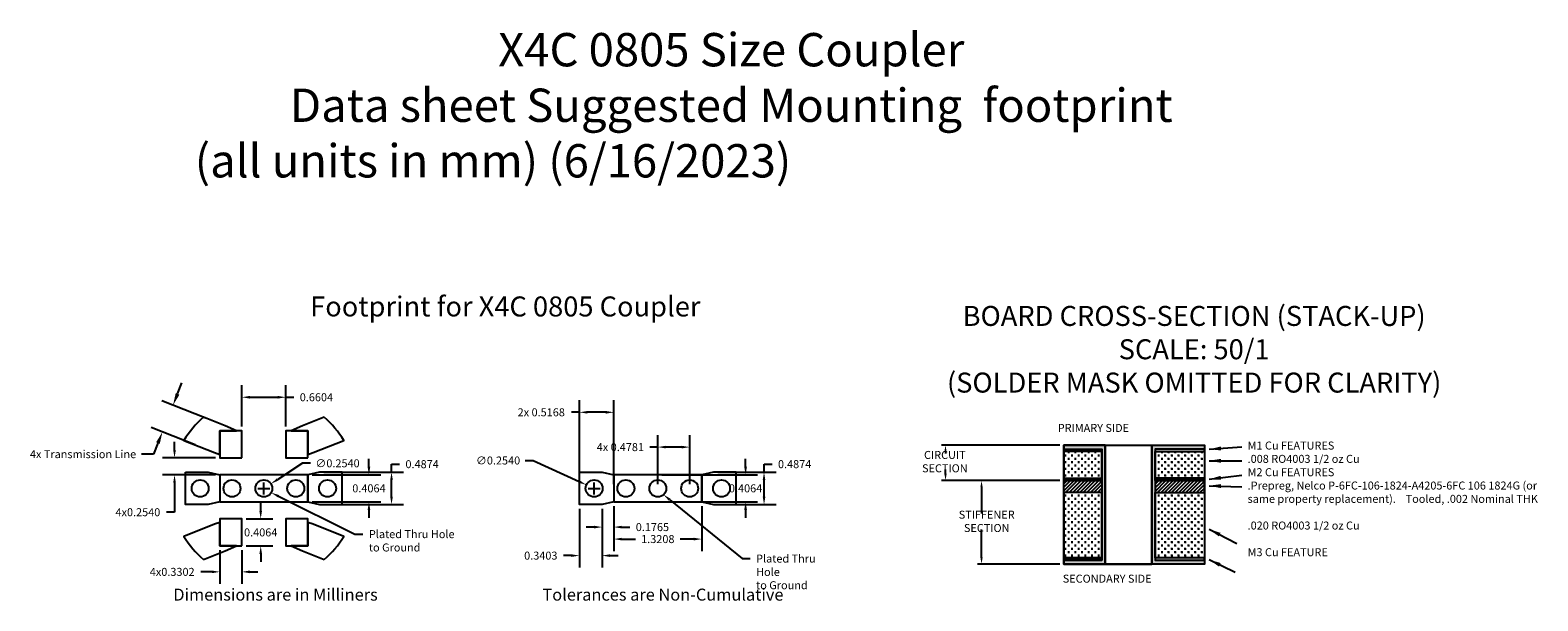
# Model space of a CAD drawing. Units: millimetres. Extents: x 34.1 to 56.8, y 16 to 24.5.
import ezdxf
from ezdxf import colors
from ezdxf.entities.mleader import LeaderData, LeaderLine
from ezdxf.math import Vec2, Vec3

# ---------------------------------------------------------------- set-up
doc = ezdxf.new("R2010")
doc.units = ezdxf.units.MM
doc.header["$MEASUREMENT"] = 0
for name, color, linetype in [('Board Outline', 2, 'Continuous'), ('Dimensions', 252, 'Continuous'), ('ED_Cu_plating', 40, 'Continuous'), ('Laminate', 202, 'Continuous'), ('M1 Cu Feature', 5, 'Continuous'), ('M1-M3 PlatedThruHole', 6, 'Continuous'), ('M2 Cu Feature', 191, 'Continuous'), ('M3 Cu Feature', 4, 'Continuous'), ('Notes', 210, 'Continuous'), ('RO4003', 11, 'Continuous')]:
    doc.layers.add(name, color=color, linetype=linetype)
doc.styles.add('RomanS', font='romans.shx', dxfattribs={"width": 0.9})
doc.styles.get("Standard").update_dxf_attribs({"font": 'arial.ttf'})
doc.dimstyles.new('Copy(2) of Standard', dxfattribs={"dimtxt": 0.12, "dimasz": 0.12, "dimexe": 0.18, "dimexo": 0.0625, "dimgap": 0.09, "dimtad": 0, "dimtih": 1, "dimtoh": 1, "dimdec": 4, "dimzin": 0, "dimdsep": 46, "dimtxsty": 'Standard', "dimcen": 0.09, "dimadec": 0, "dimazin": 0, "dimtfac": 1, "dimtdec": 4, "dimtofl": 0, "dimtmove": 0, "dimatfit": 3, "dimfxl": 1, "dimtolj": 1, "dimtzin": 0, "dimarcsym": 0})
doc.dimstyles.new('PRC_No_Tol', dxfattribs={"dimtxt": 0.12, "dimasz": 0.18, "dimexe": 0.06, "dimexo": 0.0625, "dimgap": 0.06, "dimtad": 0, "dimtih": 1, "dimtoh": 1, "dimzin": 4, "dimdsep": 46, "dimtxsty": 'RomanS', "dimcen": 0.09, "dimadec": 0, "dimazin": 0, "dimtfac": 0.71, "dimtofl": 0, "dimtmove": 0, "dimatfit": 3, "dimfxl": 0.18, "dimtolj": 1, "dimtzin": 4, "dimarcsym": 0})
doc.dimstyles.get("Standard").update_dxf_attribs({"dimtxt": 0.18, "dimasz": 0.18, "dimexe": 0.18, "dimexo": 0.0625, "dimgap": 0.09, "dimtad": 0, "dimtih": 1, "dimtoh": 1, "dimdec": 4, "dimzin": 0, "dimdsep": 46, "dimtxsty": 'Standard', "dimcen": 0.09, "dimadec": 0, "dimazin": 0, "dimtfac": 1, "dimtdec": 4, "dimtofl": 0, "dimtmove": 0, "dimatfit": 3, "dimfxl": 1, "dimtolj": 1, "dimtzin": 0, "dimarcsym": 0})

# ---------------------------------------------------------------- blocks, each defined once
blk = doc.blocks.new('*D33')
at = {"layer": 'Defpoints', "color": 0, "transparency": 16777216}
for p in [(43.552, 17.862), (44.869, 17.862), (43.552, 17.455)]:
    blk.add_point(p, dxfattribs=at)
at = {"layer": 'Dimensions', "color": 0, "lineweight": -2, "transparency": 16777216}
for p, q in [((44.869, 17.982), (44.869, 18.102)), ((43.614, 17.862), (45.049, 17.862)), ((43.614, 17.455), (45.049, 17.455)), ((44.869, 17.335), (44.869, 17.215))]:
    blk.add_line(p, q, dxfattribs=at)
at = {"layer": 'Dimensions', "color": 0, "transparency": 16777216}
for points in [[(44.849, 17.982), (44.889, 17.982), (44.869, 17.862)], [(44.849, 17.335), (44.889, 17.335), (44.869, 17.455)]]:
    blk.add_solid(points, dxfattribs=at)
at = {"layer": 'Dimensions', "color": 0, "transparency": 16777216, "insert": (44.869, 17.659), "char_height": 0.12, "attachment_point": 5}
blk.add_mtext('\\A1;0.4064', dxfattribs=at)
blk = doc.blocks.new('*D34')
at = {"layer": 'Defpoints', "color": 0, "transparency": 16777216}
for p in [(44.389, 17.902), (45.146, 17.902), (44.389, 17.415)]:
    blk.add_point(p, dxfattribs=at)
at = {"layer": 'Dimensions', "color": 0, "lineweight": -2, "transparency": 16777216}
for p, q in [((44.451, 17.902), (45.326, 17.902)), ((45.146, 17.902), (45.146, 18.022)), ((45.146, 18.022), (45.266, 18.022)), ((45.146, 17.535), (45.146, 17.782)), ((44.451, 17.415), (45.326, 17.415))]:
    blk.add_line(p, q, dxfattribs=at)
at = {"layer": 'Dimensions', "color": 0, "transparency": 16777216}
for points in [[(45.126, 17.782), (45.166, 17.782), (45.146, 17.902)], [(45.126, 17.535), (45.166, 17.535), (45.146, 17.415)]]:
    blk.add_solid(points, dxfattribs=at)
at = {"layer": 'Dimensions', "color": 0, "transparency": 16777216, "insert": (45.605, 18.022), "char_height": 0.12, "attachment_point": 5}
blk.add_mtext('\\A1;0.4874', dxfattribs=at)
blk = doc.blocks.new('*D35')
at = {"layer": 'Defpoints', "color": 0, "transparency": 16777216}
for p in [(43.552, 18.278), (43.552, 17.659), (44.03, 17.659)]:
    blk.add_point(p, dxfattribs=at)
at = {"layer": 'Dimensions', "color": 0, "lineweight": -2, "transparency": 16777216}
for p, q in [((43.552, 17.721), (43.552, 18.458)), ((44.03, 17.721), (44.03, 18.458)), ((43.552, 18.278), (43.432, 18.278)), ((43.91, 18.278), (43.672, 18.278))]:
    blk.add_line(p, q, dxfattribs=at)
at = {"layer": 'Dimensions', "color": 0, "transparency": 16777216}
for points in [[(43.672, 18.298), (43.672, 18.258), (43.552, 18.278)], [(43.91, 18.298), (43.91, 18.258), (44.03, 18.278)]]:
    blk.add_solid(points, dxfattribs=at)
at = {"layer": 'Dimensions', "color": 0, "transparency": 16777216, "insert": (42.99, 18.278), "char_height": 0.12, "attachment_point": 5}
blk.add_mtext('\\A1;4x 0.4781', dxfattribs=at)
blk = doc.blocks.new('*D36')
at = {"layer": 'Defpoints', "color": 0, "transparency": 16777216}
for p in [(42.48, 17.711), (42.711, 17.606)]:
    blk.add_point(p, dxfattribs=at)
at = {"layer": 'Dimensions', "color": 0, "lineweight": -2, "transparency": 16777216}
for p, q in [((41.559, 18.077), (41.679, 18.077)), ((41.679, 18.077), (42.371, 17.761)), ((42.506, 17.659), (42.686, 17.659)), ((42.596, 17.569), (42.596, 17.749))]:
    blk.add_line(p, q, dxfattribs=at)
at = {"layer": 'Dimensions', "color": 0, "transparency": 16777216}
blk.add_solid([(42.379, 17.779), (42.363, 17.743), (42.48, 17.711)], dxfattribs=at)
at = {"layer": 'Dimensions', "color": 0, "transparency": 16777216, "insert": (41.155, 18.077), "char_height": 0.12, "attachment_point": 5}
blk.add_mtext('\\A1;∅0.2540', dxfattribs=at)
blk = doc.blocks.new('*D37')
at = {"layer": 'Defpoints', "color": 0, "transparency": 16777216}
for p in [(42.891, 17.455), (44.212, 17.455), (44.212, 16.898)]:
    blk.add_point(p, dxfattribs=at)
at = {"layer": 'Dimensions', "color": 0, "lineweight": -2, "transparency": 16777216}
for p, q in [((42.891, 17.393), (42.891, 16.718)), ((44.212, 17.393), (44.212, 16.718)), ((43.011, 16.898), (43.218, 16.898)), ((44.092, 16.898), (43.885, 16.898))]:
    blk.add_line(p, q, dxfattribs=at)
at = {"layer": 'Dimensions', "color": 0, "transparency": 16777216}
for points in [[(43.011, 16.918), (43.011, 16.878), (42.891, 16.898)], [(44.092, 16.918), (44.092, 16.878), (44.212, 16.898)]]:
    blk.add_solid(points, dxfattribs=at)
at = {"layer": 'Dimensions', "color": 0, "transparency": 16777216, "insert": (43.552, 16.898), "char_height": 0.12, "attachment_point": 5}
blk.add_mtext('\\A1;1.3208', dxfattribs=at)
blk = doc.blocks.new('*D38')
at = {"layer": 'Defpoints', "color": 0, "transparency": 16777216}
for p in [(42.891, 17.455), (42.715, 17.415), (42.715, 17.078)]:
    blk.add_point(p, dxfattribs=at)
at = {"layer": 'Dimensions', "color": 0, "lineweight": -2, "transparency": 16777216}
for p, q in [((42.715, 17.352), (42.715, 16.898)), ((42.891, 17.393), (42.891, 16.898)), ((42.595, 17.078), (42.475, 17.078)), ((43.011, 17.078), (43.131, 17.078))]:
    blk.add_line(p, q, dxfattribs=at)
at = {"layer": 'Dimensions', "color": 0, "transparency": 16777216}
for points in [[(42.595, 17.098), (42.595, 17.058), (42.715, 17.078)], [(43.011, 17.098), (43.011, 17.058), (42.891, 17.078)]]:
    blk.add_solid(points, dxfattribs=at)
at = {"layer": 'Dimensions', "color": 0, "transparency": 16777216, "insert": (43.471, 17.078), "char_height": 0.12, "attachment_point": 5}
blk.add_mtext('\\A1;0.1765', dxfattribs=at)
blk = doc.blocks.new('*D39')
at = {"layer": 'Defpoints', "color": 0, "transparency": 16777216}
for p in [(42.375, 17.415), (42.715, 17.415), (42.375, 16.65)]:
    blk.add_point(p, dxfattribs=at)
at = {"layer": 'Dimensions', "color": 0, "lineweight": -2, "transparency": 16777216}
for p, q in [((42.375, 17.352), (42.375, 16.47)), ((42.715, 17.352), (42.715, 16.47)), ((42.255, 16.65), (42.135, 16.65)), ((42.835, 16.65), (42.955, 16.65))]:
    blk.add_line(p, q, dxfattribs=at)
at = {"layer": 'Dimensions', "color": 0, "transparency": 16777216}
for points in [[(42.255, 16.67), (42.255, 16.63), (42.375, 16.65)], [(42.835, 16.67), (42.835, 16.63), (42.715, 16.65)]]:
    blk.add_solid(points, dxfattribs=at)
at = {"layer": 'Dimensions', "color": 0, "transparency": 16777216, "insert": (41.796, 16.65), "char_height": 0.12, "attachment_point": 5}
blk.add_mtext('\\A1;0.3403', dxfattribs=at)
blk = doc.blocks.new('*D40')
at = {"layer": 'Defpoints', "color": 0, "transparency": 16777216}
for p in [(42.375, 18.8), (42.375, 17.659), (42.891, 17.659)]:
    blk.add_point(p, dxfattribs=at)
at = {"layer": 'Dimensions', "color": 0, "lineweight": -2, "transparency": 16777216}
for p, q in [((42.375, 18.8), (42.255, 18.8)), ((42.375, 17.721), (42.375, 18.98)), ((42.771, 18.8), (42.495, 18.8)), ((42.891, 17.721), (42.891, 18.98))]:
    blk.add_line(p, q, dxfattribs=at)
at = {"layer": 'Dimensions', "color": 0, "transparency": 16777216}
for points in [[(42.495, 18.82), (42.495, 18.78), (42.375, 18.8)], [(42.771, 18.82), (42.771, 18.78), (42.891, 18.8)]]:
    blk.add_solid(points, dxfattribs=at)
at = {"layer": 'Dimensions', "color": 0, "transparency": 16777216, "insert": (41.803, 18.8), "char_height": 0.12, "attachment_point": 5}
blk.add_mtext('\\A1;2x 0.5168', dxfattribs=at)
blk = doc.blocks.new('*D41')
at = {"layer": 'Defpoints', "color": 0, "transparency": 16777216}
for p in [(36.98, 16.795), (37.31, 16.795), (37.31, 16.406)]:
    blk.add_point(p, dxfattribs=at)
at = {"layer": 'Dimensions', "color": 0, "lineweight": -2, "transparency": 16777216}
for p, q in [((36.98, 16.733), (36.98, 16.226)), ((37.31, 16.733), (37.31, 16.226)), ((36.86, 16.406), (36.694, 16.406)), ((37.43, 16.406), (37.55, 16.406))]:
    blk.add_line(p, q, dxfattribs=at)
at = {"layer": 'Dimensions', "color": 0, "transparency": 16777216}
for points in [[(36.86, 16.426), (36.86, 16.386), (36.98, 16.406)], [(37.43, 16.426), (37.43, 16.386), (37.31, 16.406)]]:
    blk.add_solid(points, dxfattribs=at)
at = {"layer": 'Dimensions', "color": 0, "transparency": 16777216, "insert": (36.265, 16.406), "char_height": 0.12, "attachment_point": 5}
blk.add_mtext('\\A1;4x0.3302', dxfattribs=at)
blk = doc.blocks.new('*D42')
at = {"layer": 'Defpoints', "color": 0, "transparency": 16777216}
for p in [(37.97, 19.026), (37.31, 18.522), (37.97, 18.522)]:
    blk.add_point(p, dxfattribs=at)
at = {"layer": 'Dimensions', "color": 0, "lineweight": -2, "transparency": 16777216}
for p, q in [((37.31, 18.585), (37.31, 19.206)), ((37.43, 19.026), (37.85, 19.026)), ((37.97, 18.585), (37.97, 19.206)), ((37.97, 19.026), (38.09, 19.026))]:
    blk.add_line(p, q, dxfattribs=at)
at = {"layer": 'Dimensions', "color": 0, "transparency": 16777216}
for points in [[(37.43, 19.046), (37.43, 19.006), (37.31, 19.026)], [(37.85, 19.046), (37.85, 19.006), (37.97, 19.026)]]:
    blk.add_solid(points, dxfattribs=at)
at = {"layer": 'Dimensions', "color": 0, "transparency": 16777216, "insert": (38.429, 19.026), "char_height": 0.12, "attachment_point": 5}
blk.add_mtext('\\A1;0.6604', dxfattribs=at)
blk = doc.blocks.new('*D43')
at = {"layer": 'Defpoints', "color": 0, "transparency": 16777216}
for p in [(36.3, 18.116), (36.98, 18.116), (36.98, 17.862)]:
    blk.add_point(p, dxfattribs=at)
at = {"layer": 'Dimensions', "color": 0, "lineweight": -2, "transparency": 16777216}
for p, q in [((36.3, 18.236), (36.3, 18.356)), ((36.917, 18.116), (36.12, 18.116)), ((36.917, 17.862), (36.12, 17.862)), ((36.3, 17.742), (36.3, 17.301)), ((36.3, 17.301), (36.18, 17.301))]:
    blk.add_line(p, q, dxfattribs=at)
at = {"layer": 'Dimensions', "color": 0, "transparency": 16777216}
for points in [[(36.28, 18.236), (36.32, 18.236), (36.3, 18.116)], [(36.28, 17.742), (36.32, 17.742), (36.3, 17.862)]]:
    blk.add_solid(points, dxfattribs=at)
at = {"layer": 'Dimensions', "color": 0, "transparency": 16777216, "insert": (35.75, 17.301), "char_height": 0.12, "attachment_point": 5}
blk.add_mtext('\\A1;4x0.2540', dxfattribs=at)
blk = doc.blocks.new('*D44')
at = {"layer": 'Defpoints', "color": 0, "transparency": 16777216}
for p in [(38.477, 17.902), (39.556, 17.902), (38.477, 17.415)]:
    blk.add_point(p, dxfattribs=at)
at = {"layer": 'Dimensions', "color": 0, "lineweight": -2, "transparency": 16777216}
for p, q in [((38.54, 17.902), (39.736, 17.902)), ((39.556, 17.902), (39.556, 18.022)), ((39.556, 18.022), (39.676, 18.022)), ((39.556, 17.535), (39.556, 17.782)), ((38.54, 17.415), (39.736, 17.415))]:
    blk.add_line(p, q, dxfattribs=at)
at = {"layer": 'Dimensions', "color": 0, "transparency": 16777216}
for points in [[(39.536, 17.782), (39.576, 17.782), (39.556, 17.902)], [(39.536, 17.535), (39.576, 17.535), (39.556, 17.415)]]:
    blk.add_solid(points, dxfattribs=at)
at = {"layer": 'Dimensions', "color": 0, "transparency": 16777216, "insert": (40.015, 18.022), "char_height": 0.12, "attachment_point": 5}
blk.add_mtext('\\A1;0.4874', dxfattribs=at)
blk = doc.blocks.new('*D45')
at = {"layer": 'Defpoints', "color": 0, "transparency": 16777216}
for p in [(37.747, 17.728), (37.534, 17.59)]:
    blk.add_point(p, dxfattribs=at)
at = {"layer": 'Dimensions', "color": 0, "lineweight": -2, "transparency": 16777216}
for p, q in [((38.222, 18.035), (37.848, 17.793)), ((38.342, 18.035), (38.222, 18.035)), ((37.55, 17.659), (37.73, 17.659)), ((37.64, 17.569), (37.64, 17.749))]:
    blk.add_line(p, q, dxfattribs=at)
at = {"layer": 'Dimensions', "color": 0, "transparency": 16777216}
blk.add_solid([(37.837, 17.81), (37.859, 17.776), (37.747, 17.728)], dxfattribs=at)
at = {"layer": 'Dimensions', "color": 0, "transparency": 16777216, "insert": (38.746, 18.035), "char_height": 0.12, "attachment_point": 5}
blk.add_mtext('\\A1;∅0.2540', dxfattribs=at)
blk = doc.blocks.new('*D46')
at = {"layer": 'Defpoints', "color": 0, "transparency": 16777216}
for p in [(36.278, 18.908), (36.83, 18.687), (36.67, 18.286)]:
    blk.add_point(p, dxfattribs=at)
at = {"layer": 'Dimensions', "color": 0, "lineweight": -2, "transparency": 16777216}
for p, q in [((36.345, 19.075), (36.411, 19.242)), ((36.772, 18.711), (36.111, 18.974)), ((36.612, 18.31), (35.951, 18.573)), ((36.051, 18.339), (35.985, 18.172)), ((35.985, 18.172), (35.805, 18.172))]:
    blk.add_line(p, q, dxfattribs=at)
at = {"layer": 'Dimensions', "color": 0, "transparency": 16777216}
for points in [[(36.317, 19.086), (36.373, 19.064), (36.278, 18.908)], [(36.024, 18.35), (36.079, 18.328), (36.118, 18.506)]]:
    blk.add_solid(points, dxfattribs=at)
at = {"layer": 'Dimensions', "color": 0, "transparency": 16777216, "insert": (34.927, 18.172), "char_height": 0.12, "attachment_point": 5}
blk.add_mtext('\\A1;4x Transmission Line', dxfattribs=at)
blk = doc.blocks.new('*D47')
at = {"layer": 'Defpoints', "color": 0, "transparency": 16777216}
for p in [(38.301, 17.862), (38.301, 17.455), (39.217, 17.455)]:
    blk.add_point(p, dxfattribs=at)
at = {"layer": 'Dimensions', "color": 0, "lineweight": -2, "transparency": 16777216}
for p, q in [((39.217, 17.982), (39.217, 18.102)), ((38.363, 17.862), (39.397, 17.862)), ((38.363, 17.455), (39.397, 17.455)), ((39.217, 17.335), (39.217, 17.215))]:
    blk.add_line(p, q, dxfattribs=at)
at = {"layer": 'Dimensions', "color": 0, "transparency": 16777216}
for points in [[(39.197, 17.982), (39.237, 17.982), (39.217, 17.862)], [(39.197, 17.335), (39.237, 17.335), (39.217, 17.455)]]:
    blk.add_solid(points, dxfattribs=at)
at = {"layer": 'Dimensions', "color": 0, "transparency": 16777216, "insert": (39.217, 17.659), "char_height": 0.12, "attachment_point": 5}
blk.add_mtext('\\A1;0.4064', dxfattribs=at)
blk = doc.blocks.new('*D48')
at = {"layer": 'Defpoints', "color": 0, "transparency": 16777216}
for p in [(37.31, 17.201), (37.31, 16.795), (37.593, 16.795)]:
    blk.add_point(p, dxfattribs=at)
at = {"layer": 'Dimensions', "color": 0, "lineweight": -2, "transparency": 16777216}
for p, q in [((37.593, 17.321), (37.593, 17.441)), ((37.373, 17.201), (37.773, 17.201)), ((37.373, 16.795), (37.773, 16.795)), ((37.593, 16.675), (37.593, 16.555))]:
    blk.add_line(p, q, dxfattribs=at)
at = {"layer": 'Dimensions', "color": 0, "transparency": 16777216}
for points in [[(37.573, 17.321), (37.613, 17.321), (37.593, 17.201)], [(37.573, 16.675), (37.613, 16.675), (37.593, 16.795)]]:
    blk.add_solid(points, dxfattribs=at)
at = {"layer": 'Dimensions', "color": 0, "transparency": 16777216, "insert": (37.593, 16.998), "char_height": 0.12, "attachment_point": 5}
blk.add_mtext('\\A1;0.4064', dxfattribs=at)
blk = doc.blocks.new('*D49')
at = {"layer": 'Defpoints', "color": 0, "transparency": 16777216}
for p in [(49.644, 18.307), (47.869, 17.777), (49.644, 17.777)]:
    blk.add_point(p, dxfattribs=at)
at = {"layer": 'Dimensions', "color": 0, "lineweight": -2, "transparency": 16777216}
for p, q in [((49.582, 18.307), (47.809, 18.307)), ((47.869, 18.207), (47.869, 18.18)), ((47.869, 17.877), (47.869, 17.94)), ((49.582, 17.777), (47.809, 17.777))]:
    blk.add_line(p, q, dxfattribs=at)
at = {"layer": 'Dimensions', "color": 0, "transparency": 16777216}
for points in [[(47.852, 18.207), (47.886, 18.207), (47.869, 18.307)], [(47.852, 17.877), (47.886, 17.877), (47.869, 17.777)]]:
    blk.add_solid(points, dxfattribs=at)
at = {"layer": 'Dimensions', "color": 0, "transparency": 16777216, "insert": (47.859, 18.06), "char_height": 0.12, "attachment_point": 5, "style": 'RomanS'}
blk.add_mtext('\\A1;CIRCUIT SECTION', dxfattribs=at)
blk = doc.blocks.new('*D50')
at = {"layer": 'Defpoints', "color": 0, "transparency": 16777216}
for p in [(49.644, 17.777), (48.41, 16.522), (49.644, 16.522)]:
    blk.add_point(p, dxfattribs=at)
at = {"layer": 'Dimensions', "color": 0, "lineweight": -2, "transparency": 16777216}
for p, q in [((49.582, 17.777), (48.35, 17.777)), ((48.41, 17.677), (48.41, 17.284)), ((48.41, 16.622), (48.41, 17.044)), ((49.582, 16.522), (48.35, 16.522))]:
    blk.add_line(p, q, dxfattribs=at)
at = {"layer": 'Dimensions', "color": 0, "transparency": 16777216}
for points in [[(48.393, 17.677), (48.426, 17.677), (48.41, 17.777)], [(48.393, 16.622), (48.426, 16.622), (48.41, 16.522)]]:
    blk.add_solid(points, dxfattribs=at)
at = {"layer": 'Dimensions', "color": 0, "transparency": 16777216, "insert": (48.487, 17.164), "char_height": 0.12, "attachment_point": 5, "style": 'RomanS'}
blk.add_mtext('\\A1;STIFFENER SECTION', dxfattribs=at)

msp = doc.modelspace()

# ---------------------------------------------------------------- hatches: boundary and pattern name
h = msp.add_hatch(color=5)
h.dxf.hatch_style = 1
h.paths.add_polyline_path([(50.21467, 18.21165), (49.64407, 18.21165), (49.64407, 18.24665), (50.21467, 18.24665)])
h.paths.add_polyline_path([(51.01467, 18.21165), (51.75331, 18.21165), (51.75331, 18.24665), (51.01467, 18.24665)])
h = msp.add_hatch()
h.set_pattern_fill('CROSS', color=11, scale=0.2)
h.set_pattern_definition([(0, (7.605004, 0.90255), (0.05, 0.05), [0.025, -0.075]), (90, (7.617504, 0.89005), (-0.05, 0.05), [0.025, -0.075])])
h.paths.add_polyline_path([(50.21467, 18.21165), (49.64407, 18.21165), (49.64407, 17.81165), (50.21467, 17.81165)])
h.paths.add_polyline_path([(51.75331, 18.21165), (51.01467, 18.21165), (51.01467, 17.81165), (51.75331, 17.81165)])
h.paths.add_polyline_path([(51.75331, 17.59665), (51.01467, 17.59665), (51.01467, 16.61665), (51.75331, 16.61665)])
h.paths.add_polyline_path([(50.21467, 17.59665), (49.64407, 17.59665), (49.64407, 16.61665), (50.21467, 16.61665)])
at = {"layer": 'Dimensions'}
for points in [[(50.21467, 16.61665), (49.64407, 16.61665), (49.64407, 16.58165), (50.21467, 16.58165)], [(51.75331, 16.61665), (51.01467, 16.61665), (51.01467, 16.58165), (51.75331, 16.58165)]]:
    msp.add_hatch(color=4, dxfattribs=at).paths.add_polyline_path(points)
at = {"layer": 'M2 Cu Feature'}
h = msp.add_hatch(color=40, dxfattribs=at)
h.dxf.hatch_style = 1
h.paths.add_polyline_path([(50.26467, 18.30665), (49.64407, 18.30665), (49.64407, 18.24665), (50.21467, 18.24665), (50.21467, 18.24665), (50.21467, 18.21165), (50.21467, 16.58165), (49.64407, 16.58165), (49.64407, 16.52165), (50.26467, 16.52165)])
h.paths.add_polyline_path([(51.75331, 18.30665), (50.96467, 18.30665), (50.96467, 16.52165), (51.75331, 16.52165), (51.75331, 16.58165), (51.01467, 16.58165), (51.01467, 16.61665), (51.01467, 18.24665), (51.01467, 18.24665), (51.75331, 18.24665)])
h = msp.add_hatch(color=191, dxfattribs=at)
h.dxf.hatch_style = 1
h.paths.add_polyline_path([(50.21467, 17.81165), (49.64407, 17.81165), (49.64407, 17.77665), (50.21467, 17.77665)])
h.paths.add_polyline_path([(51.75331, 17.81165), (51.01467, 17.81165), (51.01467, 17.77665), (51.75331, 17.77665)])
h = msp.add_hatch(dxfattribs=at)
h.set_pattern_fill('ANSI31', color=202, scale=0.3)
h.set_pattern_definition([(45, (-6.271373, 12.671514), (-0.026516504, 0.026516504), [])])
h.paths.add_polyline_path([(50.21467, 17.77665), (49.64407, 17.77665), (49.64407, 17.59665), (50.21467, 17.59665)])
h.paths.add_polyline_path([(51.75331, 17.77665), (51.01467, 17.77665), (51.01467, 17.59665), (51.75331, 17.59665)])

# ---------------------------------------------------------------- linework, layer by layer
at = {"layer": 'Board Outline'}
msp.add_lwpolyline([(49.64407, 18.30665), (51.75331, 18.30665), (51.75331, 16.52165), (49.64407, 16.52165)], close=True, dxfattribs=at)
at = {"layer": 'ED_Cu_plating', "lineweight": -3}
for p, q in [((50.26467, 18.30665), (50.96467, 18.30665)), ((50.26467, 16.52165), (50.96467, 16.52165))]:
    msp.add_line(p, q, dxfattribs=at)
for points in [[(49.64407, 16.58165), (49.64407, 16.52165), (50.26467, 16.52165), (50.26467, 18.30665), (49.64407, 18.30665), (49.64407, 18.24665), (50.21467, 18.24665), (50.21467, 16.58165)], [(51.75331, 16.58165), (51.75331, 16.52165), (50.96467, 16.52165), (50.96467, 18.30665), (51.75331, 18.30665), (51.75331, 18.24665), (51.01467, 18.24665), (51.01467, 16.58165)]]:
    msp.add_lwpolyline(points, close=True, dxfattribs=at)
at = {"layer": 'Laminate'}
for points in [[(50.21467, 17.59665), (49.64407, 17.59665), (49.64407, 17.77665), (50.21467, 17.77665)], [(51.01467, 17.59665), (51.75331, 17.59665), (51.75331, 17.77665), (51.01467, 17.77665)]]:
    msp.add_lwpolyline(points, close=True, dxfattribs=at)
at = {"layer": 'M1 Cu Feature'}
for points in [[(36.7347, 18.72547, 0.08192364), (36.44005, 18.3781), (36.89991, 18.19471), (36.97988, 18.16846), (36.97988, 18.52226), (37.23106, 18.52226), (37.05985, 18.5958)], [(38.54587, 18.72547), (38.22071, 18.5958), (38.04951, 18.52226), (38.30068, 18.52226), (38.30068, 18.16846), (38.38066, 18.19471), (38.84052, 18.3781, 0.08192364)], [(36.7347, 16.59185), (37.05985, 16.72151), (37.23106, 16.79506), (36.97988, 16.79506), (36.97988, 17.14885), (36.89991, 17.1226), (36.44005, 16.93921, 0.08192364)], [(38.54587, 16.59185, 0.08192364), (38.84052, 16.93921), (38.38066, 17.1226), (38.30068, 17.14885), (38.30068, 16.79506), (38.04951, 16.79506), (38.22071, 16.72151)]]:
    msp.add_lwpolyline(points, format="xyb", close=True, dxfattribs=at)
for points in [[(37.31008, 18.11586), (37.31008, 18.52226), (36.97988, 18.52226), (36.97988, 18.11586)], [(38.30068, 18.11586), (38.30068, 18.52226), (37.97048, 18.52226), (37.97048, 18.11586)], [(50.21467, 18.21165), (49.64407, 18.21165), (49.64407, 18.24665), (50.21467, 18.24665)], [(51.01467, 18.21165), (51.75331, 18.21165), (51.75331, 18.24665), (51.01467, 18.24665)], [(36.46309, 17.90236), (36.80337, 17.90236), (36.97988, 17.86186), (36.97988, 17.45546), (36.80337, 17.41496), (36.46309, 17.41496)], [(38.81748, 17.90236), (38.4772, 17.90236), (38.30068, 17.86186), (38.30068, 17.45546), (38.4772, 17.41496), (38.81748, 17.41496)], [(42.37462, 17.90236), (42.71491, 17.90236), (42.89142, 17.86186), (42.89142, 17.45546), (42.71491, 17.41496), (42.37462, 17.41496)], [(44.72902, 17.90236), (44.38873, 17.90236), (44.21222, 17.86186), (44.21222, 17.45546), (44.38873, 17.41496), (44.72902, 17.41496)], [(38.30068, 17.45546), (38.30068, 17.86186), (36.97988, 17.86186), (36.97988, 17.45546)], [(44.21222, 17.45546), (44.21222, 17.86186), (42.89142, 17.86186), (42.89142, 17.45546)], [(37.31008, 16.79506), (37.31008, 17.20146), (36.97988, 17.20146), (36.97988, 16.79506)], [(38.30068, 16.79506), (38.30068, 17.20146), (37.97048, 17.20146), (37.97048, 16.79506)]]:
    msp.add_lwpolyline(points, close=True, dxfattribs=at)
at = {"layer": 'M1-M3 PlatedThruHole'}
for p, q in [((50.26467, 18.30665), (50.26467, 16.52165)), ((50.96467, 18.30665), (50.96467, 16.52165))]:
    msp.add_line(p, q, dxfattribs=at)
for centre in [(36.68403, 17.65866), (37.16216, 17.65866), (37.64028, 17.65866), (38.11841, 17.65866), (38.59654, 17.65866), (42.59556, 17.65866), (43.07369, 17.65866), (43.55182, 17.65866), (44.02995, 17.65866), (44.50808, 17.65866)]:
    msp.add_circle(centre, 0.127, dxfattribs=at)
at = {"layer": 'M2 Cu Feature'}
for points in [[(50.21467, 17.77665), (49.64407, 17.77665), (49.64407, 17.81165), (50.21467, 17.81165)], [(49.64407, 17.81165), (50.21467, 17.81165), (50.21467, 17.77665), (49.64407, 17.77665)], [(51.01467, 17.77665), (51.75331, 17.77665), (51.75331, 17.81165), (51.01467, 17.81165)], [(51.01467, 17.81165), (51.75331, 17.81165), (51.75331, 17.77665), (51.01467, 17.77665)]]:
    msp.add_lwpolyline(points, close=True, dxfattribs=at)
at = {"layer": 'M3 Cu Feature'}
for points in [[(49.64407, 16.61665), (49.64407, 16.58165), (50.21467, 16.58165), (50.21467, 16.61665)], [(51.01467, 16.61665), (51.01467, 16.58165), (51.75331, 16.58165), (51.75331, 16.61665)]]:
    msp.add_lwpolyline(points, close=True, dxfattribs=at)
at = {"layer": 'RO4003'}
for points in [[(50.21467, 18.21165), (49.64407, 18.21165), (49.64407, 17.81165), (50.21467, 17.81165)], [(51.01467, 18.21165), (51.75331, 18.21165), (51.75331, 17.81165), (51.01467, 17.81165)], [(50.21467, 17.59665), (49.64407, 17.59665), (49.64407, 16.61665), (50.21467, 16.61665)], [(51.01467, 17.59665), (51.75331, 17.59665), (51.75331, 16.61665), (51.01467, 16.61665)]]:
    msp.add_lwpolyline(points, close=True, dxfattribs=at)

# ---------------------------------------------------------------- texts
at = {"char_height": 0.18, "attachment_point": 1}
for s, width, insert in [('Dimensions are in Milliners', 3.0679247, (36.2811, 16.15459)), ('Tolerances are Non-Cumulative', 3.8273684, (41.82085, 16.15459))]:
    msp.add_mtext_dynamic_manual_height_columns(s, width=width, gutter_width=0.6, heights=[0], dxfattribs=dict(at, insert=insert))
at = {"layer": 'Dimensions', "char_height": 0.12, "attachment_point": 1, "style": 'RomanS'}
for s, width, heights, insert in [('PRIMARY SIDE', 1.4780456, [0], (49.55334, 18.62518)), ('M1 Cu FEATURES\\P.008 RO4003 1/2 oz Cu\\PM2 Cu FEATURES\\P.Prepreg, Nelco P-6FC-106-1824-A4205-6FC 106 1824G (or same property replacement).    Tooled, .002 Nominal THK\\P\\P.020 RO4003 1/2 oz Cu\\P\\PM3 Cu FEATURE', 4.5455054, [2.37199], (52.40218, 18.36148)), ('SECONDARY SIDE', 1.7488307, [0], (49.62809, 16.36407))]:
    msp.add_mtext_dynamic_manual_height_columns(s, width=width, gutter_width=1, heights=heights, dxfattribs=dict(at, insert=insert))
at = {"layer": 'Notes', "attachment_point": 5, "style": 'RomanS'}
for s, width, heights, insert, char_height in [('\\pxqc;X4C 0805 Size Coupler  \\PData sheet Suggested Mounting  footprint\\P\\pq*;(all units in mm) (6/16/2023)', 16.1018448, [3.27946], (44.65427, 23.407), 0.5), ('\\pxqc;Footprint for X4C 0805 Coupler', 10.5981952, [0.48818], (41.26362, 20.38799), 0.3), ('\\pxqc;BOARD CROSS-SECTION (STACK-UP)\\PSCALE: 50/1\\P(SOLDER MASK OMITTED FOR CLARITY)', 9.5879545, [0], (51.59989, 19.74599), 0.3)]:
    msp.add_mtext_dynamic_manual_height_columns(s, width=width, gutter_width=1, heights=heights, dxfattribs=dict(at, insert=insert, char_height=char_height))

# ---------------------------------------------------------------- dimensions: what is measured, and where the dimension line sits
at = {"layer": 'Dimensions'}
for base, p1, p2, angle, text, dimstyle, override, picture, middle, dimtype in [((36.27804, 18.90758), (36.66998, 18.28641), (36.82992, 18.68749), 68.258438, '4x Transmission Line', 'Standard', {"dimtxt": 0.12}, '*D46', (34.92733, 18.1721), 161), ((36.30024, 18.11586), (36.97988, 17.86186), (36.97988, 18.11586), 90, '4x0.2540', 'Standard', {"dimtxt": 0.12, "dimasz": 0.12}, '*D43', (35.75042, 17.3005), 160), ((47.86911, 17.77665), (49.64407, 18.30665), (49.64407, 17.77665), 90, 'CIRCUIT SECTION', 'PRC_No_Tol', {"dimasz": 0.1, "dimpost": '\\X', "dimtmove": 2}, '*D49', (47.85859, 18.06022), 160), ((48.40954, 16.52165), (49.64407, 17.77665), (49.64407, 16.52165), 90, 'STIFFENER SECTION', 'PRC_No_Tol', {"dimasz": 0.1, "dimpost": '\\X', "dimtmove": 2}, '*D50', (48.48663, 17.1642), 160), ((37.31008, 16.40607), (36.97988, 16.79506), (37.31008, 16.79506), 180, '4x0.3302', 'Standard', {"dimtxt": 0.12, "dimasz": 0.12}, '*D41', (36.26458, 16.40607), 160)]:
    dim = msp.add_linear_dim(base=base, p1=p1, p2=p2, angle=angle, text=text, dimstyle=dimstyle, override=override, dxfattribs=at)
    dim.commit()
    dim.dimension.update_dxf_attribs({"geometry": picture, "text_midpoint": middle, "dimtype": dimtype})
for base, p1, p2, angle, picture, middle in [((37.97048, 19.02576), (37.31008, 18.52226), (37.97048, 18.52226), 180, '*D42', (38.42933, 19.02576)), ((39.5561, 17.90236), (38.4772, 17.41496), (38.4772, 17.90236), 90, '*D44', (40.01494, 18.02236)), ((44.8695, 17.86186), (43.55182, 17.45546), (43.55182, 17.86186), 90, '*D33', (44.8695, 17.65866)), ((45.14625, 17.90236), (44.38873, 17.41496), (44.38873, 17.90236), 90, '*D34', (45.6051, 18.02236))]:
    dim = msp.add_linear_dim(base=base, p1=p1, p2=p2, angle=angle, dimstyle='Standard', override={"dimtxt": 0.12, "dimasz": 0.12}, dxfattribs=at)
    dim.commit()
    dim.dimension.update_dxf_attribs({"geometry": picture, "text_midpoint": middle})
for base, p1, p2, text, picture, middle in [((42.37462, 18.79954), (42.89142, 17.65866), (42.37462, 17.65866), '2x 0.5168', '*D40', (41.80257, 18.79954)), ((43.55182, 18.27753), (44.02995, 17.65866), (43.55182, 17.65866), '4x 0.4781', '*D35', (42.99009, 18.27753))]:
    dim = msp.add_linear_dim(base=base, p1=p1, p2=p2, angle=180, text=text, dimstyle='Copy(2) of Standard', dxfattribs=at)
    dim.commit()
    dim.dimension.update_dxf_attribs({"geometry": picture, "text_midpoint": middle})
dim = msp.add_diameter_dim_2p(p1=(37.53364, 17.5897), p2=(37.74693, 17.72761), dimstyle='Standard', override={"dimtxt": 0.12, "dimasz": 0.12}, dxfattribs=at)
dim.commit()
dim.dimension.update_dxf_attribs({"geometry": '*D45', "text_midpoint": (38.74634, 18.0349), "dimtype": 163})
for base, p1, p2, angle, picture, middle in [((39.21703, 17.45546), (38.30068, 17.86186), (38.30068, 17.45546), 90, '*D47', (39.21703, 17.65866)), ((37.5927, 16.79506), (37.31008, 17.20146), (37.31008, 16.79506), 90, '*D48', (37.5927, 16.99826)), ((44.21222, 16.89821), (42.89142, 17.45546), (44.21222, 17.45546), 180, '*D37', (43.55182, 16.89821)), ((42.37462, 16.64985), (42.71491, 17.41496), (42.37462, 17.41496), 180, '*D39', (41.79553, 16.64985))]:
    dim = msp.add_linear_dim(base=base, p1=p1, p2=p2, angle=angle, dimstyle='Copy(2) of Standard', dxfattribs=at)
    dim.commit()
    dim.dimension.update_dxf_attribs({"geometry": picture, "text_midpoint": middle})
dim = msp.add_diameter_dim_2p(p1=(42.71109, 17.60591), p2=(42.48004, 17.71141), dimstyle='Copy(2) of Standard', dxfattribs=at)
dim.commit()
dim.dimension.update_dxf_attribs({"geometry": '*D36', "text_midpoint": (41.15502, 18.07708), "dimtype": 163})
dim = msp.add_linear_dim(base=(42.71491, 17.07821), p1=(42.89142, 17.45546), p2=(42.71491, 17.41496), angle=180, dimstyle='Copy(2) of Standard', dxfattribs=at)
dim.commit()
dim.dimension.update_dxf_attribs({"geometry": '*D38', "text_midpoint": (43.47096, 17.07821), "dimtype": 160})

# ---------------------------------------------------------------- leaders
for points in [[(51.82315, 18.24483), (52.31542, 18.27953)], [(51.82315, 18.07293), (52.31542, 18.0719)], [(51.82315, 17.79468), (52.31542, 17.85886)], [(51.82315, 17.69922), (52.31542, 17.68175)], [(51.82315, 17.04781), (52.24087, 16.83184)], [(51.82315, 16.58948), (52.21782, 16.40151)]]:
    msp.add_leader(points, dimstyle='PRC_No_Tol', dxfattribs=at)
ml = msp.add_multileader_mtext('Standard', dxfattribs=at)
ml.set_content('Plated Thru Hole to Ground', color=256)
ml.set_leader_properties()
ml.build(insert=Vec2(0, 0))
ml.multileader.update_dxf_attribs({"dogleg_length": 0.12, "arrow_head_size": 0.12})
ctx = ml.context
ctx.base_point, ctx.char_height, ctx.arrow_head_size, ctx.landing_gap_size, ctx.plane_origin = Vec3(39.12683, 16.97115), 0.12, 0.12, 0.09, Vec3(37.70942, 17.55212)
notes = []
notes.append((ctx, [(0, (1, 1, 0), (39.00683, 16.97115), (1, 0), 0.12, [(0, [(37.75028, 17.59518)], 0, [])])]))
ctx.mtext.insert, ctx.mtext.width, ctx.mtext.flow_direction = Vec3(39.21683, 17.03217), 1.3305975, 5
ml = msp.add_multileader_mtext('Standard', dxfattribs=at)
ml.set_content('Plated Thru Hole \\Pto Ground', color=256)
ml.set_leader_properties()
ml.build(insert=Vec2(0, 0))
ml.multileader.update_dxf_attribs({"dogleg_length": 0.12, "arrow_head_size": 0.12})
ctx = ml.context
ctx.base_point, ctx.char_height, ctx.arrow_head_size, ctx.landing_gap_size, ctx.plane_origin = Vec3(44.93686, 16.60455), 0.12, 0.12, 0.09, Vec3(43.63719, 17.56463)
notes.append((ctx, [(0, (1, 1, 0), (44.81686, 16.60455), (1, 0), 0.12, [(0, [(43.63719, 17.56463)], 0, [])])]))
ctx.mtext.insert, ctx.mtext.width, ctx.mtext.flow_direction = Vec3(45.02686, 16.66557), 1.2690611, 5
for ctx, leaders in notes:
    for number, flags, end, landing, length, lines in leaders:
        leader = LeaderData()
        leader.index, (leader.has_last_leader_line, leader.has_dogleg_vector, leader.attachment_direction) = number, flags
        leader.last_leader_point, leader.dogleg_vector, leader.dogleg_length = Vec3(end), Vec3(landing), length
        for number, points, colour, breaks in lines:
            line = LeaderLine()
            line.index, line.vertices, line.color, line.breaks = number, Vec3.list(points), colors.encode_raw_color(colour), breaks
            leader.lines.append(line)
        ctx.leaders.append(leader)

doc.saveas('drawing.dxf')
